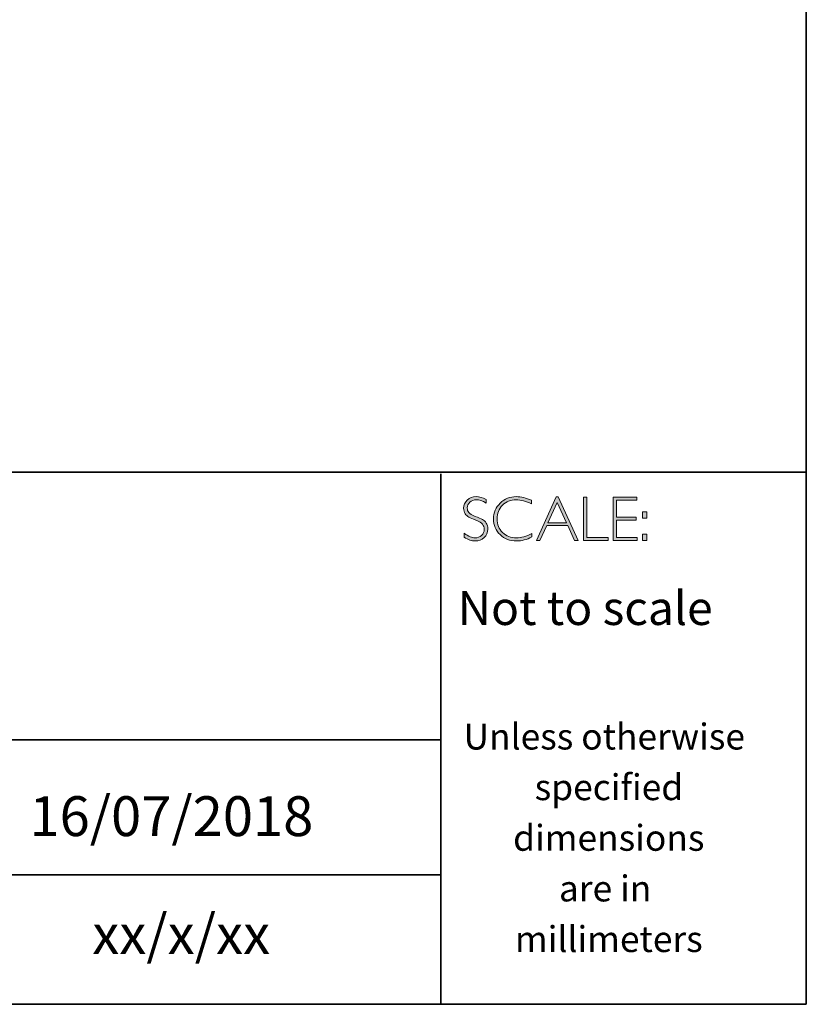
# Model space of a CAD drawing. Units: inches. Extents: x -3651 to 8719, y -2850 to 2222.
# Drawn here: x 8715 to 8719, y -2850 to -2845 of the extents above; entities that cross this region are included whole.
import ezdxf

# ---------------------------------------------------------------- set-up
doc = ezdxf.new("R2010")
doc.units = ezdxf.units.IN
doc.header["$MEASUREMENT"] = 0
doc.layers.add('Layer 1', color=7, linetype='Continuous')
doc.styles.get("Standard").update_dxf_attribs({"font": 'txt', "bigfont": 'gbcbig.shx'})

# ---------------------------------------------------------------- blocks, each defined once
blk = doc.blocks.new('block 16')
at = {"layer": 'Layer 1', "true_color": 0x1c1c1b}
h = blk.add_hatch(color=250, dxfattribs=at)
h.dxf.hatch_style = 2
edge = h.paths.add_edge_path()
edge.add_spline(control_points=[(27.4627, -17.8459), (27.4627, -17.8459), (27.4627, -17.8643), (27.4627, -17.8643), (27.4438, -17.8533), (27.4277, -17.8477), (27.4141, -17.8477), (27.4011, -17.8477), (27.3902, -17.8517), (27.3815, -17.8596), (27.3728, -17.8675), (27.3684, -17.8773), (27.3684, -17.889), (27.3684, -17.8973), (27.371, -17.9049), (27.3761, -17.9116), (27.3813, -17.9184), (27.3921, -17.9248), (27.4086, -17.931), (27.425, -17.9372), (27.437, -17.9424), (27.4445, -17.9465), (27.4521, -17.9506), (27.4585, -17.9566), (27.4637, -17.9645), (27.469, -17.9723), (27.4716, -17.9825), (27.4716, -17.995), (27.4716, -18.0117), (27.4655, -18.0257), (27.4534, -18.0372), (27.4412, -18.0486), (27.4263, -18.0544), (27.4087, -18.0544), (27.3907, -18.0544), (27.3722, -18.0481), (27.3532, -18.0355), (27.3532, -18.0355), (27.3532, -18.0158), (27.3532, -18.0158), (27.3742, -18.0312), (27.3924, -18.0389), (27.4078, -18.0389), (27.4206, -18.0389), (27.4314, -18.0347), (27.4403, -18.0264), (27.4491, -18.0181), (27.4535, -18.0079), (27.4535, -17.9958), (27.4535, -17.9866), (27.4508, -17.9783), (27.4453, -17.9709), (27.4398, -17.9635), (27.4287, -17.9566), (27.412, -17.9502), (27.3953, -17.9437), (27.3833, -17.9386), (27.3761, -17.9347), (27.3689, -17.9307), (27.3628, -17.9251), (27.3578, -17.9178), (27.3528, -17.9106), (27.3503, -17.9012), (27.3503, -17.8897), (27.3503, -17.8738), (27.3564, -17.8603), (27.3686, -17.849), (27.3808, -17.8378), (27.3954, -17.8322), (27.4126, -17.8322), (27.4294, -17.8322), (27.4461, -17.8368), (27.4627, -17.8459)], knot_values=[0, 0, 0, 0, 1, 1, 1, 2, 2, 2, 3, 3, 3, 4, 4, 4, 5, 5, 5, 6, 6, 6, 7, 7, 7, 8, 8, 8, 9, 9, 9, 10, 10, 10, 11, 11, 11, 12, 12, 12, 13, 13, 13, 14, 14, 14, 15, 15, 15, 16, 16, 16, 17, 17, 17, 18, 18, 18, 19, 19, 19, 20, 20, 20, 21, 21, 21, 22, 22, 22, 23, 23, 23, 24, 24, 24, 24], degree=3, periodic=0)
h = blk.add_hatch(color=250, dxfattribs=at)
h.dxf.hatch_style = 2
edge = h.paths.add_edge_path()
edge.add_spline(control_points=[(27.6901, -17.8504), (27.6901, -17.8504), (27.6901, -17.8687), (27.6901, -17.8687), (27.6638, -17.8547), (27.6381, -17.8477), (27.6129, -17.8477), (27.586, -17.8477), (27.5636, -17.8569), (27.5455, -17.8752), (27.5274, -17.8935), (27.5183, -17.9163), (27.5183, -17.9437), (27.5183, -17.9714), (27.5274, -17.9942), (27.5456, -18.0121), (27.5638, -18.03), (27.587, -18.0389), (27.6152, -18.0389), (27.6388, -18.0389), (27.6645, -18.0315), (27.6923, -18.0167), (27.6923, -18.0167), (27.6923, -18.0341), (27.6923, -18.0341), (27.6666, -18.0476), (27.6411, -18.0544), (27.6155, -18.0544), (27.5826, -18.0544), (27.5551, -18.0438), (27.5331, -18.0227), (27.5112, -18.0016), (27.5002, -17.9752), (27.5002, -17.9437), (27.5002, -17.912), (27.5114, -17.8855), (27.5338, -17.8642), (27.5563, -17.8429), (27.583, -17.8322), (27.614, -17.8322), (27.6384, -17.8322), (27.6638, -17.8383), (27.6901, -17.8504)], knot_values=[0, 0, 0, 0, 1, 1, 1, 2, 2, 2, 3, 3, 3, 4, 4, 4, 5, 5, 5, 6, 6, 6, 7, 7, 7, 8, 8, 8, 9, 9, 9, 10, 10, 10, 11, 11, 11, 12, 12, 12, 13, 13, 13, 14, 14, 14, 14], degree=3, periodic=0)
h = blk.add_hatch(color=250, dxfattribs=at)
h.dxf.hatch_style = 2
h.paths.add_polyline_path([(27.8243, -17.8335), (27.9245, -18.0516), (27.9069, -18.0516), (27.8726, -17.9767), (27.7667, -17.9767), (27.7326, -18.0516), (27.715, -18.0516), (27.8151, -17.8335)])
h.paths.add_polyline_path([(27.8663, -17.9628), (27.8196, -17.8608), (27.7731, -17.9628)])
h = blk.add_hatch(color=250, dxfattribs=at)
h.dxf.hatch_style = 2
h.paths.add_polyline_path([(27.9675, -17.8351), (27.9675, -18.0377), (28.0746, -18.0377), (28.0746, -18.0516), (27.9507, -18.0516), (27.9507, -17.8351)])
h = blk.add_hatch(color=250, dxfattribs=at)
h.dxf.hatch_style = 2
h.paths.add_polyline_path([(28.2181, -17.8351), (28.2181, -17.849), (28.1167, -17.849), (28.1167, -17.9356), (28.2155, -17.9356), (28.2155, -17.9498), (28.1167, -17.9498), (28.1167, -18.0377), (28.2206, -18.0377), (28.2206, -18.0516), (28.1, -18.0516), (28.1, -17.8351)])
h = blk.add_hatch(color=250, dxfattribs=at)
h.dxf.hatch_style = 2
h.paths.add_polyline_path([(28.2687, -17.909), (28.2687, -17.9399), (28.2481, -17.9399), (28.2481, -17.909)])
h.paths.add_polyline_path([(28.2687, -18.0207), (28.2687, -18.0516), (28.2481, -18.0516), (28.2481, -18.0207)])
at = {"layer": 'Layer 1', "lineweight": 0}
for points in [[(27.8243, -17.8335), (27.9245, -18.0516), (27.9069, -18.0516), (27.8726, -17.9767), (27.7667, -17.9767), (27.7326, -18.0516), (27.715, -18.0516), (27.8151, -17.8335), (27.8243, -17.8335)], [(27.8663, -17.9628), (27.8196, -17.8608), (27.7731, -17.9628), (27.8663, -17.9628)], [(27.9675, -17.8351), (27.9675, -18.0377), (28.0746, -18.0377), (28.0746, -18.0516), (27.9507, -18.0516), (27.9507, -17.8351), (27.9675, -17.8351)], [(28.2181, -17.8351), (28.2181, -17.849), (28.1167, -17.849), (28.1167, -17.9356), (28.2155, -17.9356), (28.2155, -17.9498), (28.1167, -17.9498), (28.1167, -18.0377), (28.2206, -18.0377), (28.2206, -18.0516), (28.1, -18.0516), (28.1, -17.8351), (28.2181, -17.8351)], [(28.2687, -17.909), (28.2687, -17.9399), (28.2481, -17.9399), (28.2481, -17.909), (28.2687, -17.909)], [(28.2687, -18.0207), (28.2687, -18.0516), (28.2481, -18.0516), (28.2481, -18.0207), (28.2687, -18.0207)]]:
    blk.add_lwpolyline(points, dxfattribs=at)
for points, knots in [([(27.4627, -17.8459), (27.4627, -17.8459), (27.4627, -17.8643), (27.4627, -17.8643), (27.4438, -17.8533), (27.4277, -17.8477), (27.4141, -17.8477), (27.4011, -17.8477), (27.3902, -17.8517), (27.3815, -17.8596), (27.3728, -17.8675), (27.3684, -17.8773), (27.3684, -17.889), (27.3684, -17.8973), (27.371, -17.9049), (27.3761, -17.9116), (27.3813, -17.9184), (27.3921, -17.9248), (27.4086, -17.931), (27.425, -17.9372), (27.437, -17.9424), (27.4445, -17.9465), (27.4521, -17.9506), (27.4585, -17.9566), (27.4637, -17.9645), (27.469, -17.9723), (27.4716, -17.9825), (27.4716, -17.995), (27.4716, -18.0117), (27.4655, -18.0257), (27.4534, -18.0372), (27.4412, -18.0486), (27.4263, -18.0544), (27.4087, -18.0544), (27.3907, -18.0544), (27.3722, -18.0481), (27.3532, -18.0355), (27.3532, -18.0355), (27.3532, -18.0158), (27.3532, -18.0158), (27.3742, -18.0312), (27.3924, -18.0389), (27.4078, -18.0389), (27.4206, -18.0389), (27.4314, -18.0347), (27.4403, -18.0264), (27.4491, -18.0181), (27.4535, -18.0079), (27.4535, -17.9958), (27.4535, -17.9866), (27.4508, -17.9783), (27.4453, -17.9709), (27.4398, -17.9635), (27.4287, -17.9566), (27.412, -17.9502), (27.3953, -17.9437), (27.3833, -17.9386), (27.3761, -17.9347), (27.3689, -17.9307), (27.3628, -17.9251), (27.3578, -17.9178), (27.3528, -17.9106), (27.3503, -17.9012), (27.3503, -17.8897), (27.3503, -17.8738), (27.3564, -17.8603), (27.3686, -17.849), (27.3808, -17.8378), (27.3954, -17.8322), (27.4126, -17.8322), (27.4294, -17.8322), (27.4461, -17.8368), (27.4627, -17.8459)], [0, 0, 0, 0, 1, 1, 1, 2, 2, 2, 3, 3, 3, 4, 4, 4, 5, 5, 5, 6, 6, 6, 7, 7, 7, 8, 8, 8, 9, 9, 9, 10, 10, 10, 11, 11, 11, 12, 12, 12, 13, 13, 13, 14, 14, 14, 15, 15, 15, 16, 16, 16, 17, 17, 17, 18, 18, 18, 19, 19, 19, 20, 20, 20, 21, 21, 21, 22, 22, 22, 23, 23, 23, 24, 24, 24, 24]), ([(27.6901, -17.8504), (27.6901, -17.8504), (27.6901, -17.8687), (27.6901, -17.8687), (27.6638, -17.8547), (27.6381, -17.8477), (27.6129, -17.8477), (27.586, -17.8477), (27.5636, -17.8569), (27.5455, -17.8752), (27.5274, -17.8935), (27.5183, -17.9163), (27.5183, -17.9437), (27.5183, -17.9714), (27.5274, -17.9942), (27.5456, -18.0121), (27.5638, -18.03), (27.587, -18.0389), (27.6152, -18.0389), (27.6388, -18.0389), (27.6645, -18.0315), (27.6923, -18.0167), (27.6923, -18.0167), (27.6923, -18.0341), (27.6923, -18.0341), (27.6666, -18.0476), (27.6411, -18.0544), (27.6155, -18.0544), (27.5826, -18.0544), (27.5551, -18.0438), (27.5331, -18.0227), (27.5112, -18.0016), (27.5002, -17.9752), (27.5002, -17.9437), (27.5002, -17.912), (27.5114, -17.8855), (27.5338, -17.8642), (27.5563, -17.8429), (27.583, -17.8322), (27.614, -17.8322), (27.6384, -17.8322), (27.6638, -17.8383), (27.6901, -17.8504)], [0, 0, 0, 0, 1, 1, 1, 2, 2, 2, 3, 3, 3, 4, 4, 4, 5, 5, 5, 6, 6, 6, 7, 7, 7, 8, 8, 8, 9, 9, 9, 10, 10, 10, 11, 11, 11, 12, 12, 12, 13, 13, 13, 14, 14, 14, 14])]:
    blk.add_open_spline(points, degree=3, knots=knots, dxfattribs=at)

msp = doc.modelspace()

# ---------------------------------------------------------------- linework, layer by layer
at = {"layer": 'Layer 1', "color": 250, "lineweight": 35, "true_color": 0x1c1c1b}
for points in [[(8718.5628, -2849.8066), (8690.1152, -2849.8066), (8690.1152, -2830.0489), (8718.5628, -2830.0489), (8718.5628, -2849.8066)], [(8690.1152, -2847.1371), (8718.5628, -2847.1371)], [(8716.7302, -2849.8066), (8716.7302, -2847.1454)], [(8716.7302, -2848.4801), (8711.4033, -2848.4801)], [(8711.4367, -2849.1568), (8716.7302, -2849.1568)]]:
    msp.add_lwpolyline(points, dxfattribs=at)

# ---------------------------------------------------------------- block references
at = {"layer": 'Layer 1'}
msp.add_blockref('block 16', (8689.4939, -2829.4277), dxfattribs=at)

# ---------------------------------------------------------------- texts
at = {"layer": 'Layer 1', "color": 250, "true_color": 0x1c1c1b, "attachment_point": 7}
for s, insert, char_height in [('\\fGill Sans Light|b0|i0|c0|p34;\\W1;Not to scale', (8716.8138, -2847.9037), 0.17), ('\\fGill Sans Light|b0|i0|c0|p34;\\W1;Unless otherwise', (8716.8435, -2848.5284), 0.13), ('\\fGill Sans Light|b0|i0|c0|p34;\\W1;specified ', (8717.2003, -2848.7824), 0.13), ('\\fGill Sans Light|b0|i0|c0|p34;\\W1;dimensions^C', (8717.0922, -2849.0364), 0.13), ('\\fGill Sans Light|b0|i0|c0|p34;\\W1;are in ', (8717.3221, -2849.2904), 0.13), ('\\fGill Sans Light|b0|i0|c0|p34;\\W1;xx/x/xx', (8714.9812, -2849.5544), 0.199813), ('\\fGill Sans Light|b0|i0|c0|p34;\\W1;millimeters', (8717.1013, -2849.5444), 0.13)]:
    msp.add_mtext(s, dxfattribs=dict(at, insert=insert, char_height=char_height))
at = {"layer": 'Layer 1', "color": 250, "true_color": 0x1c1c1b, "insert": (8714.6662, -2848.9626), "char_height": 0.199813, "width": 2.859609, "attachment_point": 7}
msp.add_mtext('{\\fGill Sans Light|b0|i0|c0|p34;16/07/2018}', dxfattribs=at)

doc.saveas('drawing.dxf')
